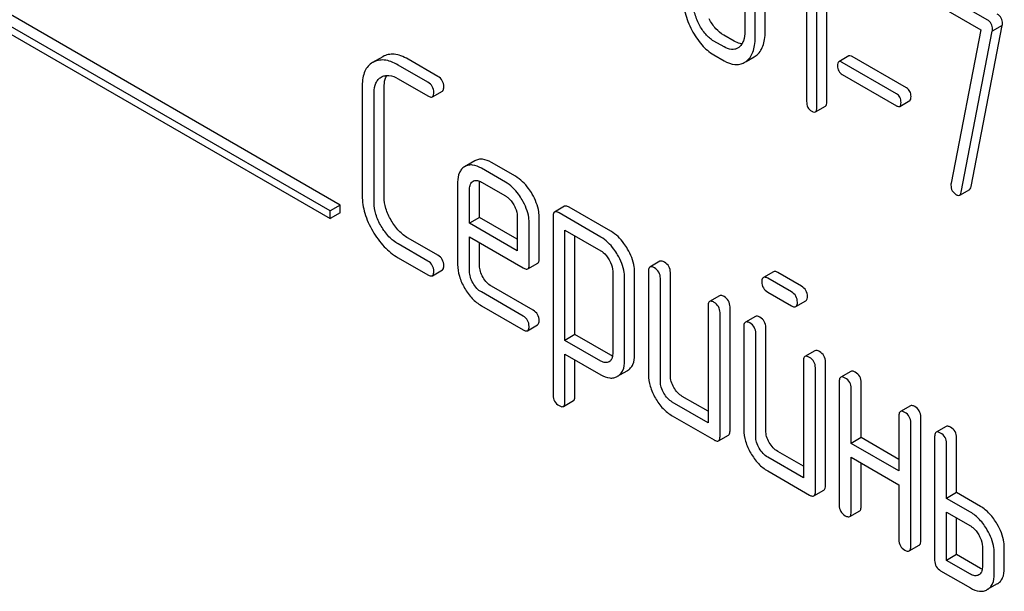
# Model space of a CAD drawing. Units: millimetres. Extents: x 0 to 4200, y -3 to 2970.
# Drawn here: x 3035 to 3056, y 2088 to 2101 of the extents above; entities that cross this region are included whole.
import ezdxf

# ---------------------------------------------------------------- set-up
doc = ezdxf.new("R2010")
doc.units = ezdxf.units.MM
doc.header["$LTSCALE"] = 231
doc.layers.get('0').update_dxf_attribs({"linetype": 'CONTINUOUS'})

msp = doc.modelspace()

# ---------------------------------------------------------------- linework, layer by layer
at = {"color": 7, "linetype": 'Continuous'}
for p, q in [((3041.433, 2096.686), (3028.705, 2104.035)), ((3041.221, 2096.564), (3028.493, 2103.912)), ((3028.493, 2103.749), (3041.221, 2096.401)), ((3050.007, 2102.703), (3050.007, 2100.368)), ((3050.438, 2100.364), (3050.438, 2102.699)), ((3051.747, 2098.879), (3051.747, 2102.673)), ((3050.226, 2100.242), (3050.226, 2102.577)), ((3051.535, 2098.756), (3051.535, 2102.55)), ((3051.317, 2102.323), (3051.317, 2098.883)), ((3055.144, 2100.612), (3053.831, 2101.371)), ((3053.94, 2101.016), (3055.007, 2100.4)), ((3055.007, 2100.4), (3054.379, 2097.147)), ((3054.594, 2096.959), (3055.252, 2100.37)), ((3054.806, 2097.081), (3055.464, 2100.492)), ((3055.464, 2100.492), (3055.252, 2100.37)), ((3049.568, 2100.038), (3049.349, 2100.164)), ((3049.78, 2100.161), (3049.561, 2100.287)), ((3049.878, 2100.029), (3049.853, 2100.013)), ((3042.334, 2099.832), (3042.119, 2099.708)), ((3043.502, 2099.414), (3042.872, 2099.777)), ((3049.349, 2099.873), (3049.568, 2099.746)), ((3050.034, 2099.73), (3050.208, 2099.831)), ((3050.208, 2099.831), (3050.245, 2099.855)), ((3052.212, 2099.847), (3052, 2099.724)), ((3053.433, 2099.169), (3052.281, 2099.835)), ((3043.29, 2099.292), (3042.66, 2099.655)), ((3049.996, 2099.708), (3050.033, 2099.733)), ((3053.221, 2099.047), (3052.069, 2099.712)), ((3042.298, 2099.398), (3042.301, 2099.399)), ((3042.66, 2099.363), (3043.29, 2099)), ((3052.069, 2099.455), (3053.221, 2098.79)), ((3041.9, 2099.219), (3041.9, 2096.884)), ((3042.365, 2096.861), (3042.365, 2099.195)), ((3042.152, 2096.738), (3042.152, 2099.073)), ((3043.385, 2098.981), (3043.597, 2099.104)), ((3051.504, 2098.66), (3051.716, 2098.782)), ((3053.289, 2098.778), (3053.502, 2098.9)), ((3044.283, 2097.623), (3044.069, 2097.499)), ((3044.932, 2097.173), (3044.424, 2097.466)), ((3045.144, 2097.295), (3044.636, 2097.589)), ((3043.921, 2097.173), (3043.921, 2095.425)), ((3044.247, 2097.19), (3044.249, 2097.192)), ((3044.386, 2096.423), (3044.386, 2097.15)), ((3044.424, 2097.174), (3044.932, 2096.881)), ((3044.174, 2096.3), (3044.174, 2097.027)), ((3054.56, 2096.895), (3054.772, 2097.018)), ((3041.433, 2096.686), (3041.221, 2096.564)), ((3041.433, 2096.523), (3041.433, 2096.686)), ((3046.187, 2096.66), (3045.975, 2096.538)), ((3047.169, 2096.13), (3046.282, 2096.642)), ((3041.221, 2096.401), (3041.221, 2096.564)), ((3041.433, 2096.523), (3041.221, 2096.401)), ((3044.386, 2096.423), (3044.174, 2096.3)), ((3045.185, 2095.962), (3044.386, 2096.423)), ((3045.185, 2096.443), (3045.185, 2095.717)), ((3045.65, 2095.547), (3045.65, 2096.42)), ((3045.943, 2096.446), (3045.943, 2092.653)), ((3046.957, 2096.007), (3046.07, 2096.519)), ((3045.185, 2095.717), (3044.174, 2096.3)), ((3045.438, 2095.425), (3045.438, 2096.298)), ((3044.174, 2095.279), (3044.174, 2096.009)), ((3044.174, 2096.009), (3045.309, 2095.354)), ((3046.196, 2093.817), (3046.196, 2096.155)), ((3046.196, 2096.155), (3046.957, 2095.715)), ((3046.408, 2093.94), (3046.408, 2096.032)), ((3043.29, 2095.498), (3042.66, 2095.861)), ((3043.502, 2095.62), (3042.872, 2095.984)), ((3044.386, 2095.402), (3044.386, 2095.886)), ((3042.66, 2095.569), (3043.29, 2095.206)), ((3045.406, 2095.334), (3045.619, 2095.456)), ((3048.208, 2095.493), (3047.996, 2095.371)), ((3043.385, 2095.188), (3043.597, 2095.31)), ((3047.207, 2095.282), (3047.207, 2093.528)), ((3047.672, 2093.505), (3047.672, 2095.259)), ((3047.965, 2095.279), (3047.965, 2093.091)), ((3048.43, 2093.067), (3048.43, 2095.256)), ((3050.612, 2095.273), (3050.4, 2095.15)), ((3051.207, 2094.965), (3050.707, 2095.254)), ((3045.521, 2094.455), (3044.636, 2094.965)), ((3047.459, 2093.382), (3047.459, 2095.136)), ((3048.218, 2092.945), (3048.218, 2095.133)), ((3050.995, 2094.843), (3050.495, 2095.132)), ((3045.309, 2094.332), (3044.424, 2094.843)), ((3049.472, 2094.764), (3049.26, 2094.641)), ((3050.495, 2094.84), (3050.995, 2094.551)), ((3044.424, 2094.551), (3045.309, 2094.04)), ((3049.229, 2094.55), (3049.229, 2092.069)), ((3049.693, 2091.9), (3049.693, 2094.526)), ((3051.09, 2094.533), (3051.302, 2094.655)), ((3049.481, 2091.777), (3049.481, 2094.404)), ((3050.23, 2094.326), (3050.018, 2094.203)), ((3045.404, 2094.022), (3045.616, 2094.144)), ((3049.987, 2094.112), (3049.987, 2091.923)), ((3046.408, 2093.94), (3046.196, 2093.817)), ((3047.169, 2093.5), (3046.408, 2093.94)), ((3050.239, 2091.777), (3050.239, 2093.966)), ((3050.452, 2091.9), (3050.452, 2094.088)), ((3046.957, 2093.378), (3046.196, 2093.817)), ((3046.196, 2092.507), (3046.196, 2093.525)), ((3046.196, 2093.525), (3046.957, 2093.086)), ((3051.494, 2093.596), (3051.282, 2093.474)), ((3046.408, 2092.629), (3046.408, 2093.403)), ((3047.133, 2093.364), (3047.13, 2093.363)), ((3051.25, 2093.382), (3051.25, 2090.902)), ((3051.715, 2090.733), (3051.715, 2093.359)), ((3047.31, 2093.054), (3047.517, 2093.173)), ((3047.517, 2093.173), (3047.523, 2093.177)), ((3051.503, 2090.61), (3051.503, 2093.236)), ((3052.252, 2093.159), (3052.04, 2093.036)), ((3047.305, 2093.051), (3047.31, 2093.054)), ((3052.008, 2092.945), (3052.008, 2090.318)), ((3052.473, 2091.754), (3052.473, 2092.921)), ((3052.261, 2091.632), (3052.261, 2092.799)), ((3046.164, 2092.416), (3046.376, 2092.539)), ((3049.229, 2092.069), (3048.47, 2092.507)), ((3049.229, 2092.314), (3048.682, 2092.629)), ((3053.516, 2092.429), (3053.303, 2092.307)), ((3048.47, 2092.215), (3049.355, 2091.704)), ((3053.272, 2092.215), (3053.272, 2091.048)), ((3053.525, 2089.443), (3053.525, 2092.069)), ((3053.737, 2089.565), (3053.737, 2092.192)), ((3054.274, 2091.991), (3054.062, 2091.869)), ((3049.45, 2091.686), (3049.662, 2091.808)), ((3052.473, 2091.754), (3052.261, 2091.632)), ((3053.272, 2091.048), (3052.261, 2091.632)), ((3053.272, 2091.293), (3052.473, 2091.754)), ((3054.03, 2091.777), (3054.03, 2089.151)), ((3054.283, 2090.464), (3054.283, 2091.632)), ((3054.495, 2090.587), (3054.495, 2091.754)), ((3051.25, 2091.147), (3050.704, 2091.462)), ((3051.25, 2090.902), (3050.492, 2091.34)), ((3052.261, 2090.172), (3052.261, 2091.34)), ((3052.261, 2091.34), (3053.272, 2090.756)), ((3052.473, 2090.295), (3052.473, 2091.217)), ((3050.492, 2091.048), (3051.377, 2090.537)), ((3051.472, 2090.519), (3051.684, 2090.641)), ((3053.272, 2090.756), (3053.272, 2089.589)), ((3054.495, 2090.587), (3054.283, 2090.464)), ((3055, 2090.295), (3054.495, 2090.587)), ((3054.788, 2090.172), (3054.283, 2090.464)), ((3052.23, 2090.081), (3052.442, 2090.203)), ((3054.283, 2089.151), (3054.283, 2090.172)), ((3054.283, 2090.172), (3054.788, 2089.881)), ((3054.495, 2089.274), (3054.495, 2090.05)), ((3053.493, 2089.351), (3053.705, 2089.474)), ((3055.041, 2089.443), (3055.041, 2089.005)), ((3055.506, 2088.982), (3055.506, 2089.419)), ((3054.495, 2089.274), (3054.283, 2089.151)), ((3054.788, 2088.859), (3054.283, 2089.151)), ((3055, 2088.982), (3054.495, 2089.274)), ((3055.294, 2088.859), (3055.294, 2089.297)), ((3054.157, 2088.932), (3054.788, 2088.567)), ((3055.357, 2088.653), (3055.145, 2088.531))]:
    msp.add_line(p, q, dxfattribs=at)
msp.add_arc((3044.317, 2097.075), 0.135, 112.9339, 120.044, dxfattribs=at)
for points, knots in [([(3048.694, 2101.127), (3048.694, 2101.004), (3048.728, 2100.75), (3048.824, 2100.512), (3048.885, 2100.396)], [0, 0, 0, 0, 0.483051, 1, 1, 1, 1]), ([(3049.04, 2100.514), (3048.999, 2100.593), (3048.935, 2100.751), (3048.912, 2100.921), (3048.912, 2101.001)], [0, 0, 0, 0, 0.526653, 1, 1, 1, 1]), ([(3049.561, 2100.287), (3049.499, 2100.323), (3049.377, 2100.428), (3049.291, 2100.561), (3049.252, 2100.636)], [0, 0, 0, 0, 0.461273, 1, 1, 1, 1]), ([(3055.256, 2100.411), (3055.256, 2100.451), (3055.24, 2100.534), (3055.178, 2100.593), (3055.144, 2100.612)], [0, 0, 0, 0, 0.508468, 1, 1, 1, 1]), ([(3055.468, 2100.533), (3055.468, 2100.574), (3055.452, 2100.657), (3055.391, 2100.715), (3055.357, 2100.735)], [0, 0, 0, 0, 0.508468, 1, 1, 1, 1]), ([(3048.885, 2100.396), (3048.943, 2100.284), (3049.072, 2100.084), (3049.255, 2099.927), (3049.349, 2099.873)], [0, 0, 0, 0, 0.536245, 1, 1, 1, 1]), ([(3049.349, 2100.164), (3049.285, 2100.202), (3049.164, 2100.307), (3049.078, 2100.441), (3049.04, 2100.514)], [0, 0, 0, 0, 0.474122, 1, 1, 1, 1]), ([(3049.948, 2100.106), (3049.934, 2100.107), (3049.875, 2100.113), (3049.82, 2100.138), (3049.78, 2100.161)], [0, 0, 0, 0, 0.224049, 1, 1, 1, 1]), ([(3050.007, 2100.368), (3050.007, 2100.3), (3049.997, 2100.199), (3049.94, 2100.087), (3049.9, 2100.045), (3049.878, 2100.029)], [0, 0, 0, 0, 0.547821, 0.783036, 1, 1, 1, 1]), ([(3050.033, 2099.733), (3050.065, 2099.756), (3050.124, 2099.817), (3050.184, 2099.935), (3050.22, 2100.08), (3050.226, 2100.185), (3050.226, 2100.242)], [0, 0, 0, 0, 0.212002, 0.439504, 0.698387, 1, 1, 1, 1]), ([(3050.245, 2099.855), (3050.277, 2099.879), (3050.336, 2099.939), (3050.397, 2100.057), (3050.432, 2100.202), (3050.438, 2100.308), (3050.438, 2100.364)], [0, 0, 0, 0, 0.212002, 0.439504, 0.698387, 1, 1, 1, 1]), ([(3049.853, 2100.013), (3049.835, 2100.002), (3049.792, 2099.985), (3049.691, 2099.979), (3049.615, 2100.011), (3049.568, 2100.038)], [0, 0, 0, 0, 0.21862, 0.451041, 1, 1, 1, 1]), ([(3042.66, 2099.655), (3042.611, 2099.683), (3042.517, 2099.729), (3042.373, 2099.766), (3042.238, 2099.761), (3042.157, 2099.73), (3042.121, 2099.71)], [0, 0, 0, 0, 0.298416, 0.553414, 0.780489, 1, 1, 1, 1]), ([(3042.872, 2099.777), (3042.824, 2099.806), (3042.729, 2099.852), (3042.585, 2099.888), (3042.45, 2099.884), (3042.37, 2099.853), (3042.334, 2099.832)], [0, 0, 0, 0, 0.298416, 0.553414, 0.780489, 1, 1, 1, 1]), ([(3049.568, 2099.746), (3049.638, 2099.706), (3049.75, 2099.659), (3049.902, 2099.666), (3049.967, 2099.691), (3049.996, 2099.708)], [0, 0, 0, 0, 0.543777, 0.773508, 1, 1, 1, 1]), ([(3052.281, 2099.835), (3052.274, 2099.839), (3052.254, 2099.849), (3052.226, 2099.855), (3052.212, 2099.847)], [0, 0, 0, 0, 0.332924, 1, 1, 1, 1]), ([(3042.119, 2099.708), (3042.083, 2099.688), (3042.016, 2099.634), (3041.946, 2099.52), (3041.907, 2099.378), (3041.9, 2099.274), (3041.9, 2099.219)], [0, 0, 0, 0, 0.220796, 0.448331, 0.703219, 1, 1, 1, 1]), ([(3052, 2099.724), (3051.99, 2099.718), (3051.973, 2099.688), (3051.973, 2099.658), (3051.973, 2099.639)], [0, 0, 0, 0, 0.39071, 1, 1, 1, 1]), ([(3051.973, 2099.639), (3051.973, 2099.602), (3051.983, 2099.526), (3052.039, 2099.473), (3052.069, 2099.455)], [0, 0, 0, 0, 0.522682, 1, 1, 1, 1]), ([(3052.069, 2099.712), (3052.062, 2099.716), (3052.041, 2099.727), (3052.014, 2099.732), (3052, 2099.724)], [0, 0, 0, 0, 0.332924, 1, 1, 1, 1]), ([(3042.152, 2099.073), (3042.152, 2099.141), (3042.164, 2099.241), (3042.23, 2099.349), (3042.275, 2099.384), (3042.298, 2099.398)], [0, 0, 0, 0, 0.549647, 0.782399, 1, 1, 1, 1]), ([(3042.301, 2099.399), (3042.325, 2099.413), (3042.379, 2099.433), (3042.506, 2099.438), (3042.601, 2099.398), (3042.66, 2099.363)], [0, 0, 0, 0, 0.21799, 0.450802, 1, 1, 1, 1]), ([(3042.365, 2099.195), (3042.365, 2099.219), (3042.368, 2099.301), (3042.389, 2099.384), (3042.421, 2099.434)], [0, 0, 0, 0, 0.287006, 1, 1, 1, 1]), ([(3043.628, 2099.195), (3043.628, 2099.239), (3043.608, 2099.33), (3043.54, 2099.392), (3043.502, 2099.414)], [0, 0, 0, 0, 0.500001, 1, 1, 1, 1]), ([(3043.416, 2099.073), (3043.416, 2099.117), (3043.396, 2099.207), (3043.328, 2099.27), (3043.29, 2099.292)], [0, 0, 0, 0, 0.500001, 1, 1, 1, 1]), ([(3043.597, 2099.104), (3043.602, 2099.107), (3043.615, 2099.119), (3043.626, 2099.152), (3043.628, 2099.179), (3043.628, 2099.195)], [0, 0, 0, 0, 0.184387, 0.52587, 1, 1, 1, 1]), ([(3053.529, 2098.986), (3053.529, 2099.023), (3053.517, 2099.098), (3053.463, 2099.152), (3053.433, 2099.169)], [0, 0, 0, 0, 0.52204, 1, 1, 1, 1]), ([(3043.29, 2099), (3043.299, 2098.994), (3043.327, 2098.979), (3043.366, 2098.97), (3043.385, 2098.981)], [0, 0, 0, 0, 0.335828, 1, 1, 1, 1]), ([(3043.385, 2098.981), (3043.39, 2098.984), (3043.403, 2098.997), (3043.414, 2099.03), (3043.416, 2099.057), (3043.416, 2099.073)], [0, 0, 0, 0, 0.184387, 0.52587, 1, 1, 1, 1]), ([(3053.317, 2098.863), (3053.317, 2098.901), (3053.304, 2098.975), (3053.251, 2099.03), (3053.221, 2099.047)], [0, 0, 0, 0, 0.52204, 1, 1, 1, 1]), ([(3053.502, 2098.9), (3053.512, 2098.906), (3053.528, 2098.936), (3053.529, 2098.967), (3053.529, 2098.986)], [0, 0, 0, 0, 0.38646, 1, 1, 1, 1]), ([(3051.317, 2098.883), (3051.317, 2098.84), (3051.329, 2098.754), (3051.392, 2098.693), (3051.426, 2098.674)], [0, 0, 0, 0, 0.522632, 1, 1, 1, 1]), ([(3051.504, 2098.66), (3051.516, 2098.667), (3051.534, 2098.7), (3051.535, 2098.735), (3051.535, 2098.756)], [0, 0, 0, 0, 0.386851, 1, 1, 1, 1]), ([(3051.716, 2098.782), (3051.728, 2098.789), (3051.746, 2098.823), (3051.747, 2098.858), (3051.747, 2098.879)], [0, 0, 0, 0, 0.386851, 1, 1, 1, 1]), ([(3053.221, 2098.79), (3053.228, 2098.786), (3053.248, 2098.776), (3053.276, 2098.77), (3053.289, 2098.778)], [0, 0, 0, 0, 0.329481, 1, 1, 1, 1]), ([(3053.289, 2098.778), (3053.3, 2098.784), (3053.316, 2098.814), (3053.317, 2098.844), (3053.317, 2098.863)], [0, 0, 0, 0, 0.38646, 1, 1, 1, 1]), ([(3051.426, 2098.674), (3051.434, 2098.669), (3051.457, 2098.657), (3051.488, 2098.651), (3051.504, 2098.66)], [0, 0, 0, 0, 0.329582, 1, 1, 1, 1]), ([(3044.636, 2097.589), (3044.578, 2097.623), (3044.485, 2097.662), (3044.36, 2097.657), (3044.307, 2097.636), (3044.283, 2097.623)], [0, 0, 0, 0, 0.549034, 0.777528, 1, 1, 1, 1]), ([(3044.069, 2097.499), (3044.045, 2097.484), (3044, 2097.448), (3043.933, 2097.341), (3043.921, 2097.241), (3043.921, 2097.173)], [0, 0, 0, 0, 0.225439, 0.455109, 1, 1, 1, 1]), ([(3044.424, 2097.466), (3044.366, 2097.5), (3044.273, 2097.539), (3044.148, 2097.535), (3044.095, 2097.514), (3044.071, 2097.5)], [0, 0, 0, 0, 0.549034, 0.777528, 1, 1, 1, 1]), ([(3045.501, 2096.918), (3045.477, 2096.959), (3045.383, 2097.105), (3045.254, 2097.232), (3045.144, 2097.295)], [0, 0, 0, 0, 0.273218, 1, 1, 1, 1]), ([(3044.174, 2097.027), (3044.174, 2097.061), (3044.18, 2097.125), (3044.223, 2097.176), (3044.247, 2097.19)], [0, 0, 0, 0, 0.552446, 1, 1, 1, 1]), ([(3044.264, 2097.199), (3044.287, 2097.209), (3044.346, 2097.213), (3044.398, 2097.19), (3044.424, 2097.174)], [0, 0, 0, 0, 0.449964, 1, 1, 1, 1]), ([(3045.289, 2096.795), (3045.265, 2096.836), (3045.171, 2096.983), (3045.042, 2097.11), (3044.932, 2097.173)], [0, 0, 0, 0, 0.273218, 1, 1, 1, 1]), ([(3054.375, 2097.111), (3054.375, 2097.07), (3054.39, 2096.985), (3054.454, 2096.926), (3054.489, 2096.906)], [0, 0, 0, 0, 0.508926, 1, 1, 1, 1]), ([(3054.772, 2097.018), (3054.776, 2097.02), (3054.795, 2097.036), (3054.802, 2097.062), (3054.806, 2097.081)], [0, 0, 0, 0, 0.19994, 1, 1, 1, 1]), ([(3041.9, 2096.884), (3041.9, 2096.759), (3041.941, 2096.495), (3042.052, 2096.253), (3042.121, 2096.134)], [0, 0, 0, 0, 0.475408, 1, 1, 1, 1]), ([(3042.513, 2096.36), (3042.466, 2096.44), (3042.392, 2096.601), (3042.365, 2096.777), (3042.365, 2096.861)], [0, 0, 0, 0, 0.526301, 1, 1, 1, 1]), ([(3044.932, 2096.881), (3044.95, 2096.871), (3045.021, 2096.822), (3045.076, 2096.75), (3045.109, 2096.692)], [0, 0, 0, 0, 0.228476, 1, 1, 1, 1]), ([(3045.65, 2096.42), (3045.65, 2096.461), (3045.636, 2096.635), (3045.568, 2096.802), (3045.501, 2096.918)], [0, 0, 0, 0, 0.232907, 1, 1, 1, 1]), ([(3054.489, 2096.906), (3054.495, 2096.902), (3054.517, 2096.891), (3054.545, 2096.887), (3054.56, 2096.895)], [0, 0, 0, 0, 0.319445, 1, 1, 1, 1]), ([(3054.56, 2096.895), (3054.564, 2096.898), (3054.583, 2096.914), (3054.59, 2096.94), (3054.594, 2096.959)], [0, 0, 0, 0, 0.19994, 1, 1, 1, 1]), ([(3042.301, 2096.237), (3042.254, 2096.317), (3042.18, 2096.479), (3042.152, 2096.655), (3042.152, 2096.738)], [0, 0, 0, 0, 0.526915, 1, 1, 1, 1]), ([(3045.109, 2096.692), (3045.121, 2096.671), (3045.161, 2096.595), (3045.185, 2096.507), (3045.185, 2096.443)], [0, 0, 0, 0, 0.26723, 1, 1, 1, 1]), ([(3045.438, 2096.298), (3045.438, 2096.338), (3045.424, 2096.513), (3045.355, 2096.679), (3045.289, 2096.795)], [0, 0, 0, 0, 0.232907, 1, 1, 1, 1]), ([(3046.282, 2096.642), (3046.272, 2096.647), (3046.244, 2096.662), (3046.206, 2096.671), (3046.187, 2096.66)], [0, 0, 0, 0, 0.339156, 1, 1, 1, 1]), ([(3045.975, 2096.538), (3045.969, 2096.535), (3045.945, 2096.511), (3045.943, 2096.473), (3045.943, 2096.446)], [0, 0, 0, 0, 0.188255, 1, 1, 1, 1]), ([(3046.07, 2096.519), (3046.06, 2096.525), (3046.032, 2096.54), (3045.993, 2096.549), (3045.975, 2096.538)], [0, 0, 0, 0, 0.339156, 1, 1, 1, 1]), ([(3042.66, 2095.861), (3042.589, 2095.903), (3042.45, 2096.014), (3042.347, 2096.158), (3042.301, 2096.237)], [0, 0, 0, 0, 0.473172, 1, 1, 1, 1]), ([(3042.872, 2095.984), (3042.8, 2096.025), (3042.662, 2096.137), (3042.559, 2096.28), (3042.513, 2096.36)], [0, 0, 0, 0, 0.475339, 1, 1, 1, 1]), ([(3042.121, 2096.134), (3042.19, 2096.015), (3042.345, 2095.799), (3042.552, 2095.632), (3042.66, 2095.569)], [0, 0, 0, 0, 0.523499, 1, 1, 1, 1]), ([(3047.31, 2095.631), (3047.287, 2095.672), (3047.193, 2095.818), (3047.065, 2095.944), (3046.957, 2096.007)], [0, 0, 0, 0, 0.274635, 1, 1, 1, 1]), ([(3047.523, 2095.753), (3047.499, 2095.794), (3047.405, 2095.94), (3047.278, 2096.067), (3047.169, 2096.13)], [0, 0, 0, 0, 0.274635, 1, 1, 1, 1]), ([(3043.628, 2095.402), (3043.628, 2095.445), (3043.608, 2095.536), (3043.54, 2095.599), (3043.502, 2095.62)], [0, 0, 0, 0, 0.500002, 1, 1, 1, 1]), ([(3046.957, 2095.715), (3046.974, 2095.706), (3047.045, 2095.656), (3047.098, 2095.585), (3047.131, 2095.527)], [0, 0, 0, 0, 0.228558, 1, 1, 1, 1]), ([(3047.459, 2095.136), (3047.459, 2095.176), (3047.445, 2095.35), (3047.377, 2095.515), (3047.31, 2095.631)], [0, 0, 0, 0, 0.230943, 1, 1, 1, 1]), ([(3047.672, 2095.259), (3047.672, 2095.299), (3047.657, 2095.472), (3047.589, 2095.638), (3047.523, 2095.753)], [0, 0, 0, 0, 0.230943, 1, 1, 1, 1]), ([(3043.416, 2095.279), (3043.416, 2095.323), (3043.396, 2095.414), (3043.328, 2095.476), (3043.29, 2095.498)], [0, 0, 0, 0, 0.500002, 1, 1, 1, 1]), ([(3043.597, 2095.31), (3043.602, 2095.313), (3043.615, 2095.326), (3043.626, 2095.358), (3043.628, 2095.386), (3043.628, 2095.402)], [0, 0, 0, 0, 0.184387, 0.52587, 1, 1, 1, 1]), ([(3043.921, 2095.425), (3043.921, 2095.342), (3043.949, 2095.166), (3044.022, 2095.005), (3044.067, 2094.926)], [0, 0, 0, 0, 0.47534, 1, 1, 1, 1]), ([(3044.459, 2095.152), (3044.436, 2095.192), (3044.399, 2095.272), (3044.386, 2095.36), (3044.386, 2095.402)], [0, 0, 0, 0, 0.528152, 1, 1, 1, 1]), ([(3045.406, 2095.334), (3045.412, 2095.337), (3045.436, 2095.361), (3045.438, 2095.398), (3045.438, 2095.425)], [0, 0, 0, 0, 0.186678, 1, 1, 1, 1]), ([(3045.619, 2095.456), (3045.624, 2095.46), (3045.648, 2095.483), (3045.65, 2095.521), (3045.65, 2095.547)], [0, 0, 0, 0, 0.186678, 1, 1, 1, 1]), ([(3047.131, 2095.527), (3047.142, 2095.507), (3047.182, 2095.431), (3047.207, 2095.345), (3047.207, 2095.282)], [0, 0, 0, 0, 0.266876, 1, 1, 1, 1]), ([(3047.996, 2095.371), (3047.991, 2095.367), (3047.966, 2095.344), (3047.965, 2095.306), (3047.965, 2095.279)], [0, 0, 0, 0, 0.188255, 1, 1, 1, 1]), ([(3048.091, 2095.352), (3048.082, 2095.358), (3048.054, 2095.373), (3048.015, 2095.381), (3047.996, 2095.371)], [0, 0, 0, 0, 0.339156, 1, 1, 1, 1]), ([(3048.303, 2095.475), (3048.294, 2095.48), (3048.266, 2095.495), (3048.227, 2095.504), (3048.208, 2095.493)], [0, 0, 0, 0, 0.339156, 1, 1, 1, 1]), ([(3048.43, 2095.256), (3048.43, 2095.3), (3048.41, 2095.39), (3048.341, 2095.453), (3048.303, 2095.475)], [0, 0, 0, 0, 0.500002, 1, 1, 1, 1]), ([(3043.29, 2095.206), (3043.299, 2095.201), (3043.327, 2095.186), (3043.366, 2095.177), (3043.385, 2095.188)], [0, 0, 0, 0, 0.335828, 1, 1, 1, 1]), ([(3043.385, 2095.188), (3043.39, 2095.191), (3043.403, 2095.203), (3043.414, 2095.236), (3043.416, 2095.263), (3043.416, 2095.279)], [0, 0, 0, 0, 0.184387, 0.52587, 1, 1, 1, 1]), ([(3044.247, 2095.029), (3044.224, 2095.069), (3044.187, 2095.15), (3044.174, 2095.238), (3044.174, 2095.279)], [0, 0, 0, 0, 0.527108, 1, 1, 1, 1]), ([(3045.309, 2095.354), (3045.319, 2095.348), (3045.348, 2095.333), (3045.387, 2095.323), (3045.406, 2095.334)], [0, 0, 0, 0, 0.338116, 1, 1, 1, 1]), ([(3048.218, 2095.133), (3048.218, 2095.177), (3048.198, 2095.268), (3048.129, 2095.33), (3048.091, 2095.352)], [0, 0, 0, 0, 0.500002, 1, 1, 1, 1]), ([(3050.495, 2095.132), (3050.485, 2095.137), (3050.457, 2095.152), (3050.419, 2095.161), (3050.4, 2095.15)], [0, 0, 0, 0, 0.339156, 1, 1, 1, 1]), ([(3050.707, 2095.254), (3050.697, 2095.26), (3050.669, 2095.275), (3050.631, 2095.284), (3050.612, 2095.273)], [0, 0, 0, 0, 0.339156, 1, 1, 1, 1]), ([(3044.424, 2094.843), (3044.389, 2094.863), (3044.32, 2094.918), (3044.269, 2094.99), (3044.247, 2095.029)], [0, 0, 0, 0, 0.472661, 1, 1, 1, 1]), ([(3044.636, 2094.965), (3044.601, 2094.986), (3044.532, 2095.041), (3044.481, 2095.112), (3044.459, 2095.152)], [0, 0, 0, 0, 0.475342, 1, 1, 1, 1]), ([(3050.4, 2095.15), (3050.394, 2095.147), (3050.37, 2095.123), (3050.368, 2095.086), (3050.368, 2095.059)], [0, 0, 0, 0, 0.188255, 1, 1, 1, 1]), ([(3050.368, 2095.059), (3050.368, 2095.015), (3050.386, 2094.923), (3050.457, 2094.862), (3050.495, 2094.84)], [0, 0, 0, 0, 0.5, 1, 1, 1, 1]), ([(3051.334, 2094.747), (3051.334, 2094.79), (3051.314, 2094.881), (3051.245, 2094.944), (3051.207, 2094.965)], [0, 0, 0, 0, 0.500001, 1, 1, 1, 1]), ([(3044.067, 2094.926), (3044.113, 2094.847), (3044.215, 2094.703), (3044.352, 2094.593), (3044.424, 2094.551)], [0, 0, 0, 0, 0.522907, 1, 1, 1, 1]), ([(3049.567, 2094.745), (3049.557, 2094.751), (3049.529, 2094.765), (3049.491, 2094.774), (3049.472, 2094.764)], [0, 0, 0, 0, 0.339156, 1, 1, 1, 1]), ([(3049.693, 2094.526), (3049.693, 2094.57), (3049.674, 2094.661), (3049.605, 2094.723), (3049.567, 2094.745)], [0, 0, 0, 0, 0.500002, 1, 1, 1, 1]), ([(3051.121, 2094.624), (3051.121, 2094.668), (3051.102, 2094.759), (3051.033, 2094.821), (3050.995, 2094.843)], [0, 0, 0, 0, 0.500001, 1, 1, 1, 1]), ([(3051.302, 2094.655), (3051.307, 2094.658), (3051.321, 2094.671), (3051.332, 2094.703), (3051.334, 2094.731), (3051.334, 2094.747)], [0, 0, 0, 0, 0.184387, 0.52587, 1, 1, 1, 1]), ([(3049.26, 2094.641), (3049.255, 2094.638), (3049.23, 2094.614), (3049.229, 2094.577), (3049.229, 2094.55)], [0, 0, 0, 0, 0.188255, 1, 1, 1, 1]), ([(3049.355, 2094.623), (3049.345, 2094.628), (3049.317, 2094.643), (3049.279, 2094.652), (3049.26, 2094.641)], [0, 0, 0, 0, 0.339156, 1, 1, 1, 1]), ([(3049.481, 2094.404), (3049.481, 2094.448), (3049.462, 2094.538), (3049.393, 2094.601), (3049.355, 2094.623)], [0, 0, 0, 0, 0.500002, 1, 1, 1, 1]), ([(3050.995, 2094.551), (3051.005, 2094.546), (3051.033, 2094.531), (3051.071, 2094.522), (3051.09, 2094.533)], [0, 0, 0, 0, 0.335828, 1, 1, 1, 1]), ([(3051.09, 2094.533), (3051.095, 2094.536), (3051.109, 2094.548), (3051.12, 2094.581), (3051.121, 2094.608), (3051.121, 2094.624)], [0, 0, 0, 0, 0.184387, 0.52587, 1, 1, 1, 1]), ([(3045.435, 2094.113), (3045.435, 2094.157), (3045.416, 2094.248), (3045.347, 2094.31), (3045.309, 2094.332)], [0, 0, 0, 0, 0.500002, 1, 1, 1, 1]), ([(3045.647, 2094.236), (3045.647, 2094.28), (3045.628, 2094.37), (3045.559, 2094.433), (3045.521, 2094.455)], [0, 0, 0, 0, 0.500002, 1, 1, 1, 1]), ([(3050.325, 2094.307), (3050.316, 2094.313), (3050.287, 2094.328), (3050.249, 2094.337), (3050.23, 2094.326)], [0, 0, 0, 0, 0.33915, 1, 1, 1, 1]), ([(3045.404, 2094.022), (3045.409, 2094.025), (3045.422, 2094.037), (3045.434, 2094.07), (3045.435, 2094.097), (3045.435, 2094.113)], [0, 0, 0, 0, 0.184387, 0.52587, 1, 1, 1, 1]), ([(3045.616, 2094.144), (3045.621, 2094.147), (3045.634, 2094.16), (3045.646, 2094.193), (3045.647, 2094.22), (3045.647, 2094.236)], [0, 0, 0, 0, 0.184387, 0.52587, 1, 1, 1, 1]), ([(3050.018, 2094.203), (3050.013, 2094.2), (3049.988, 2094.176), (3049.987, 2094.139), (3049.987, 2094.112)], [0, 0, 0, 0, 0.188256, 1, 1, 1, 1]), ([(3050.113, 2094.185), (3050.103, 2094.19), (3050.075, 2094.205), (3050.037, 2094.214), (3050.018, 2094.203)], [0, 0, 0, 0, 0.33915, 1, 1, 1, 1]), ([(3050.239, 2093.966), (3050.239, 2094.01), (3050.22, 2094.101), (3050.151, 2094.163), (3050.113, 2094.185)], [0, 0, 0, 0, 0.500002, 1, 1, 1, 1]), ([(3050.452, 2094.088), (3050.452, 2094.132), (3050.432, 2094.223), (3050.363, 2094.285), (3050.325, 2094.307)], [0, 0, 0, 0, 0.500002, 1, 1, 1, 1]), ([(3045.309, 2094.04), (3045.318, 2094.035), (3045.346, 2094.02), (3045.385, 2094.011), (3045.404, 2094.022)], [0, 0, 0, 0, 0.335828, 1, 1, 1, 1]), ([(3047.207, 2093.528), (3047.207, 2093.494), (3047.2, 2093.43), (3047.157, 2093.379), (3047.133, 2093.364)], [0, 0, 0, 0, 0.552019, 1, 1, 1, 1]), ([(3047.523, 2093.177), (3047.547, 2093.191), (3047.591, 2093.228), (3047.659, 2093.336), (3047.672, 2093.436), (3047.672, 2093.505)], [0, 0, 0, 0, 0.224492, 0.45366, 1, 1, 1, 1]), ([(3051.377, 2093.455), (3051.367, 2093.461), (3051.339, 2093.476), (3051.301, 2093.485), (3051.282, 2093.474)], [0, 0, 0, 0, 0.33915, 1, 1, 1, 1]), ([(3051.589, 2093.578), (3051.579, 2093.583), (3051.551, 2093.598), (3051.513, 2093.607), (3051.494, 2093.596)], [0, 0, 0, 0, 0.33915, 1, 1, 1, 1]), ([(3051.715, 2093.359), (3051.715, 2093.403), (3051.696, 2093.494), (3051.627, 2093.556), (3051.589, 2093.578)], [0, 0, 0, 0, 0.500002, 1, 1, 1, 1]), ([(3047.13, 2093.363), (3047.107, 2093.349), (3047.043, 2093.336), (3046.985, 2093.361), (3046.957, 2093.378)], [0, 0, 0, 0, 0.447989, 1, 1, 1, 1]), ([(3047.31, 2093.054), (3047.334, 2093.069), (3047.379, 2093.105), (3047.447, 2093.213), (3047.459, 2093.314), (3047.459, 2093.382)], [0, 0, 0, 0, 0.224492, 0.45366, 1, 1, 1, 1]), ([(3051.282, 2093.474), (3051.276, 2093.471), (3051.252, 2093.447), (3051.25, 2093.409), (3051.25, 2093.382)], [0, 0, 0, 0, 0.188256, 1, 1, 1, 1]), ([(3051.503, 2093.236), (3051.503, 2093.28), (3051.483, 2093.371), (3051.415, 2093.433), (3051.377, 2093.455)], [0, 0, 0, 0, 0.500002, 1, 1, 1, 1]), ([(3046.957, 2093.086), (3047.014, 2093.053), (3047.105, 2093.014), (3047.229, 2093.017), (3047.282, 2093.037), (3047.305, 2093.051)], [0, 0, 0, 0, 0.546218, 0.775569, 1, 1, 1, 1]), ([(3047.965, 2093.091), (3047.965, 2093.007), (3047.992, 2092.832), (3048.066, 2092.671), (3048.112, 2092.592)], [0, 0, 0, 0, 0.475365, 1, 1, 1, 1]), ([(3048.503, 2092.818), (3048.48, 2092.858), (3048.443, 2092.938), (3048.43, 2093.026), (3048.43, 2093.067)], [0, 0, 0, 0, 0.528104, 1, 1, 1, 1]), ([(3052.347, 2093.14), (3052.337, 2093.146), (3052.309, 2093.161), (3052.271, 2093.169), (3052.252, 2093.159)], [0, 0, 0, 0, 0.339156, 1, 1, 1, 1]), ([(3052.473, 2092.921), (3052.473, 2092.965), (3052.454, 2093.056), (3052.385, 2093.118), (3052.347, 2093.14)], [0, 0, 0, 0, 0.500002, 1, 1, 1, 1]), ([(3048.291, 2092.695), (3048.268, 2092.735), (3048.231, 2092.815), (3048.218, 2092.903), (3048.218, 2092.945)], [0, 0, 0, 0, 0.527216, 1, 1, 1, 1]), ([(3052.04, 2093.036), (3052.034, 2093.033), (3052.01, 2093.009), (3052.008, 2092.972), (3052.008, 2092.945)], [0, 0, 0, 0, 0.188255, 1, 1, 1, 1]), ([(3052.135, 2093.018), (3052.125, 2093.023), (3052.097, 2093.038), (3052.059, 2093.047), (3052.04, 2093.036)], [0, 0, 0, 0, 0.339156, 1, 1, 1, 1]), ([(3052.261, 2092.799), (3052.261, 2092.843), (3052.242, 2092.933), (3052.173, 2092.996), (3052.135, 2093.018)], [0, 0, 0, 0, 0.500002, 1, 1, 1, 1]), ([(3045.943, 2092.653), (3045.943, 2092.609), (3045.962, 2092.518), (3046.031, 2092.456), (3046.07, 2092.434)], [0, 0, 0, 0, 0.496541, 1, 1, 1, 1]), ([(3048.47, 2092.507), (3048.435, 2092.528), (3048.365, 2092.583), (3048.314, 2092.655), (3048.291, 2092.695)], [0, 0, 0, 0, 0.472783, 1, 1, 1, 1]), ([(3048.682, 2092.629), (3048.647, 2092.65), (3048.577, 2092.705), (3048.526, 2092.778), (3048.503, 2092.818)], [0, 0, 0, 0, 0.471896, 1, 1, 1, 1]), ([(3046.164, 2092.416), (3046.169, 2092.419), (3046.194, 2092.443), (3046.196, 2092.48), (3046.196, 2092.507)], [0, 0, 0, 0, 0.189487, 1, 1, 1, 1]), ([(3046.376, 2092.539), (3046.382, 2092.542), (3046.406, 2092.565), (3046.408, 2092.603), (3046.408, 2092.629)], [0, 0, 0, 0, 0.189487, 1, 1, 1, 1]), ([(3048.112, 2092.592), (3048.157, 2092.512), (3048.26, 2092.368), (3048.398, 2092.257), (3048.47, 2092.215)], [0, 0, 0, 0, 0.524636, 1, 1, 1, 1]), ([(3053.611, 2092.411), (3053.601, 2092.416), (3053.573, 2092.431), (3053.534, 2092.44), (3053.516, 2092.429)], [0, 0, 0, 0, 0.339156, 1, 1, 1, 1]), ([(3046.07, 2092.434), (3046.079, 2092.428), (3046.107, 2092.414), (3046.145, 2092.405), (3046.164, 2092.416)], [0, 0, 0, 0, 0.334989, 1, 1, 1, 1]), ([(3053.303, 2092.307), (3053.298, 2092.304), (3053.273, 2092.28), (3053.272, 2092.242), (3053.272, 2092.215)], [0, 0, 0, 0, 0.188255, 1, 1, 1, 1]), ([(3053.398, 2092.288), (3053.389, 2092.294), (3053.361, 2092.309), (3053.322, 2092.317), (3053.303, 2092.307)], [0, 0, 0, 0, 0.339156, 1, 1, 1, 1]), ([(3053.525, 2092.069), (3053.525, 2092.113), (3053.505, 2092.204), (3053.436, 2092.266), (3053.398, 2092.288)], [0, 0, 0, 0, 0.500002, 1, 1, 1, 1]), ([(3053.737, 2092.192), (3053.737, 2092.236), (3053.717, 2092.326), (3053.648, 2092.389), (3053.611, 2092.411)], [0, 0, 0, 0, 0.500002, 1, 1, 1, 1]), ([(3049.662, 2091.808), (3049.667, 2091.811), (3049.68, 2091.824), (3049.692, 2091.857), (3049.693, 2091.884), (3049.693, 2091.9)], [0, 0, 0, 0, 0.184387, 0.52587, 1, 1, 1, 1]), ([(3049.987, 2091.923), (3049.987, 2091.84), (3050.014, 2091.665), (3050.087, 2091.504), (3050.133, 2091.424)], [0, 0, 0, 0, 0.475365, 1, 1, 1, 1]), ([(3050.525, 2091.65), (3050.502, 2091.69), (3050.465, 2091.771), (3050.452, 2091.859), (3050.452, 2091.9)], [0, 0, 0, 0, 0.5281, 1, 1, 1, 1]), ([(3054.062, 2091.869), (3054.056, 2091.866), (3054.032, 2091.842), (3054.03, 2091.804), (3054.03, 2091.777)], [0, 0, 0, 0, 0.188254, 1, 1, 1, 1]), ([(3054.157, 2091.85), (3054.147, 2091.856), (3054.119, 2091.871), (3054.08, 2091.88), (3054.062, 2091.869)], [0, 0, 0, 0, 0.339153, 1, 1, 1, 1]), ([(3054.283, 2091.632), (3054.283, 2091.675), (3054.263, 2091.766), (3054.194, 2091.828), (3054.157, 2091.85)], [0, 0, 0, 0, 0.499997, 1, 1, 1, 1]), ([(3054.369, 2091.973), (3054.359, 2091.978), (3054.331, 2091.993), (3054.293, 2092.002), (3054.274, 2091.991)], [0, 0, 0, 0, 0.339153, 1, 1, 1, 1]), ([(3054.495, 2091.754), (3054.495, 2091.798), (3054.475, 2091.889), (3054.407, 2091.951), (3054.369, 2091.973)], [0, 0, 0, 0, 0.499997, 1, 1, 1, 1]), ([(3049.355, 2091.704), (3049.364, 2091.699), (3049.393, 2091.684), (3049.431, 2091.675), (3049.45, 2091.686)], [0, 0, 0, 0, 0.335828, 1, 1, 1, 1]), ([(3049.45, 2091.686), (3049.455, 2091.689), (3049.468, 2091.702), (3049.48, 2091.734), (3049.481, 2091.762), (3049.481, 2091.777)], [0, 0, 0, 0, 0.184387, 0.52587, 1, 1, 1, 1]), ([(3050.313, 2091.528), (3050.29, 2091.568), (3050.252, 2091.648), (3050.239, 2091.736), (3050.239, 2091.777)], [0, 0, 0, 0, 0.527215, 1, 1, 1, 1]), ([(3050.704, 2091.462), (3050.669, 2091.483), (3050.599, 2091.538), (3050.548, 2091.61), (3050.525, 2091.65)], [0, 0, 0, 0, 0.471897, 1, 1, 1, 1]), ([(3050.133, 2091.424), (3050.179, 2091.345), (3050.282, 2091.201), (3050.42, 2091.089), (3050.492, 2091.048)], [0, 0, 0, 0, 0.524638, 1, 1, 1, 1]), ([(3050.492, 2091.34), (3050.456, 2091.36), (3050.387, 2091.416), (3050.336, 2091.488), (3050.313, 2091.528)], [0, 0, 0, 0, 0.472783, 1, 1, 1, 1]), ([(3051.472, 2090.519), (3051.477, 2090.522), (3051.49, 2090.534), (3051.501, 2090.567), (3051.503, 2090.594), (3051.503, 2090.61)], [0, 0, 0, 0, 0.184387, 0.52587, 1, 1, 1, 1]), ([(3051.684, 2090.641), (3051.689, 2090.644), (3051.702, 2090.657), (3051.713, 2090.689), (3051.715, 2090.717), (3051.715, 2090.733)], [0, 0, 0, 0, 0.184387, 0.52587, 1, 1, 1, 1]), ([(3051.377, 2090.537), (3051.386, 2090.532), (3051.414, 2090.517), (3051.453, 2090.508), (3051.472, 2090.519)], [0, 0, 0, 0, 0.335828, 1, 1, 1, 1]), ([(3052.008, 2090.318), (3052.008, 2090.274), (3052.026, 2090.183), (3052.097, 2090.121), (3052.135, 2090.099)], [0, 0, 0, 0, 0.499999, 1, 1, 1, 1]), ([(3052.23, 2090.081), (3052.235, 2090.084), (3052.248, 2090.097), (3052.26, 2090.129), (3052.261, 2090.157), (3052.261, 2090.172)], [0, 0, 0, 0, 0.184387, 0.52587, 1, 1, 1, 1]), ([(3052.442, 2090.203), (3052.447, 2090.207), (3052.46, 2090.219), (3052.472, 2090.252), (3052.473, 2090.279), (3052.473, 2090.295)], [0, 0, 0, 0, 0.184387, 0.52587, 1, 1, 1, 1]), ([(3055.144, 2089.794), (3055.098, 2089.874), (3054.997, 2090.018), (3054.86, 2090.131), (3054.788, 2090.172)], [0, 0, 0, 0, 0.526988, 1, 1, 1, 1]), ([(3055.356, 2089.917), (3055.31, 2089.997), (3055.209, 2090.141), (3055.072, 2090.254), (3055, 2090.295)], [0, 0, 0, 0, 0.526988, 1, 1, 1, 1]), ([(3052.135, 2090.099), (3052.144, 2090.094), (3052.172, 2090.079), (3052.211, 2090.07), (3052.23, 2090.081)], [0, 0, 0, 0, 0.335828, 1, 1, 1, 1]), ([(3054.788, 2089.881), (3054.806, 2089.871), (3054.878, 2089.821), (3054.932, 2089.749), (3054.965, 2089.691)], [0, 0, 0, 0, 0.228476, 1, 1, 1, 1]), ([(3055.294, 2089.297), (3055.294, 2089.337), (3055.28, 2089.511), (3055.211, 2089.678), (3055.144, 2089.794)], [0, 0, 0, 0, 0.229864, 1, 1, 1, 1]), ([(3055.506, 2089.419), (3055.506, 2089.46), (3055.492, 2089.634), (3055.423, 2089.8), (3055.356, 2089.917)], [0, 0, 0, 0, 0.229864, 1, 1, 1, 1]), ([(3053.272, 2089.589), (3053.272, 2089.545), (3053.29, 2089.453), (3053.36, 2089.392), (3053.398, 2089.37)], [0, 0, 0, 0, 0.499999, 1, 1, 1, 1]), ([(3053.705, 2089.474), (3053.711, 2089.477), (3053.724, 2089.49), (3053.735, 2089.522), (3053.737, 2089.55), (3053.737, 2089.565)], [0, 0, 0, 0, 0.184387, 0.52587, 1, 1, 1, 1]), ([(3054.965, 2089.691), (3054.977, 2089.671), (3055.017, 2089.594), (3055.041, 2089.507), (3055.041, 2089.443)], [0, 0, 0, 0, 0.26723, 1, 1, 1, 1]), ([(3053.398, 2089.37), (3053.408, 2089.364), (3053.436, 2089.35), (3053.474, 2089.341), (3053.493, 2089.351)], [0, 0, 0, 0, 0.335828, 1, 1, 1, 1]), ([(3053.493, 2089.351), (3053.499, 2089.355), (3053.512, 2089.367), (3053.523, 2089.4), (3053.525, 2089.427), (3053.525, 2089.443)], [0, 0, 0, 0, 0.184387, 0.52587, 1, 1, 1, 1]), ([(3054.03, 2089.151), (3054.03, 2089.107), (3054.048, 2089.015), (3054.119, 2088.954), (3054.157, 2088.932)], [0, 0, 0, 0, 0.500005, 1, 1, 1, 1]), ([(3055.041, 2089.005), (3055.041, 2088.971), (3055.034, 2088.906), (3054.989, 2088.856), (3054.965, 2088.842)], [0, 0, 0, 0, 0.552474, 1, 1, 1, 1]), ([(3055.357, 2088.653), (3055.381, 2088.667), (3055.426, 2088.703), (3055.494, 2088.811), (3055.506, 2088.913), (3055.506, 2088.982)], [0, 0, 0, 0, 0.221342, 0.448893, 1, 1, 1, 1]), ([(3054.965, 2088.842), (3054.941, 2088.828), (3054.876, 2088.816), (3054.818, 2088.842), (3054.788, 2088.859)], [0, 0, 0, 0, 0.446964, 1, 1, 1, 1]), ([(3055.145, 2088.531), (3055.169, 2088.545), (3055.214, 2088.581), (3055.282, 2088.689), (3055.294, 2088.79), (3055.294, 2088.859)], [0, 0, 0, 0, 0.221342, 0.448893, 1, 1, 1, 1]), ([(3054.788, 2088.567), (3054.848, 2088.533), (3054.941, 2088.493), (3055.067, 2088.497), (3055.121, 2088.517), (3055.145, 2088.531)], [0, 0, 0, 0, 0.549429, 0.777674, 1, 1, 1, 1])]:
    msp.add_open_spline(points, degree=3, knots=knots, dxfattribs=at)
for points in [[(3055.252, 2100.37), (3055.254, 2100.383), (3055.256, 2100.397), (3055.256, 2100.411)], [(3055.464, 2100.492), (3055.466, 2100.506), (3055.468, 2100.519), (3055.468, 2100.533)], [(3044.386, 2097.15), (3044.386, 2097.164), (3044.387, 2097.178), (3044.389, 2097.192)], [(3054.379, 2097.147), (3054.375, 2097.135), (3054.375, 2097.123), (3054.375, 2097.111)], [(3047.204, 2093.483), (3047.192, 2093.488), (3047.18, 2093.494), (3047.169, 2093.5)], [(3055.038, 2088.963), (3055.025, 2088.968), (3055.013, 2088.975), (3055, 2088.982)]]:
    msp.add_open_spline(points, degree=3, dxfattribs=at)

doc.saveas('drawing.dxf')
